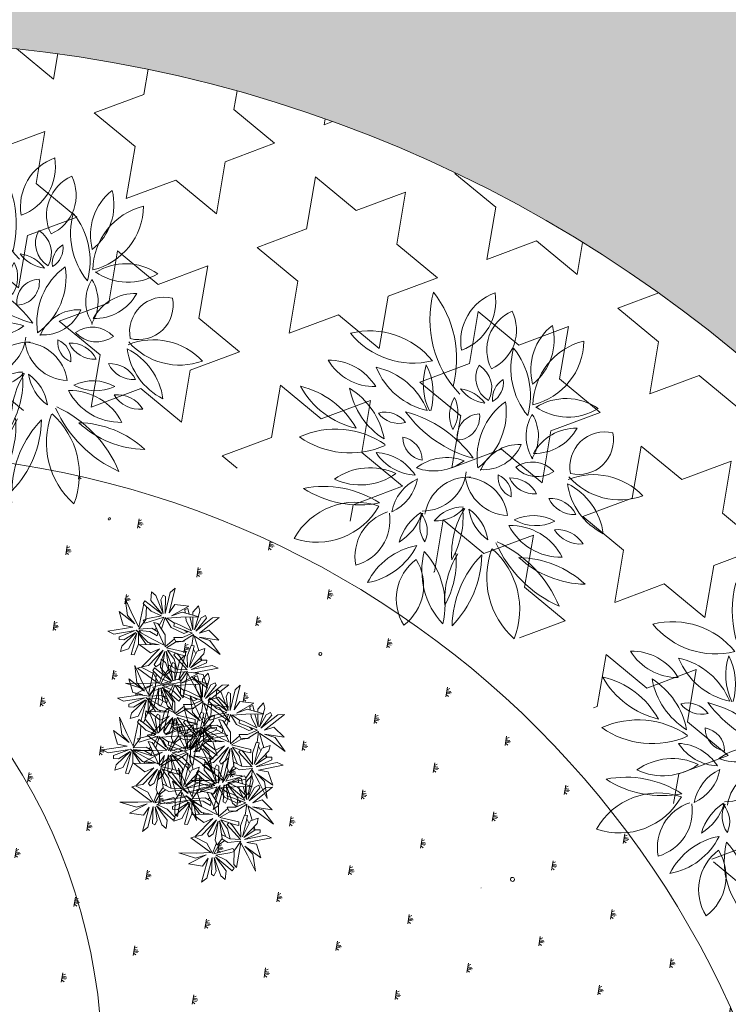
# Model space of a CAD drawing. Units: inches. Extents: x 590 to 1619, y 2872 to 9216.
# Drawn here: x 986 to 989, y 4873 to 4879 of the extents above; entities that cross this region are included whole.
import ezdxf

# ---------------------------------------------------------------- set-up
doc = ezdxf.new("R2010")
doc.units = ezdxf.units.IN
doc.header["$MEASUREMENT"] = 0
doc.set_wipeout_variables(frame=1)
for name, color, linetype, lineweight in [('-cay xanh tdtt', 3, 'Continuous', 20), ('-y te', 22, 'Continuous', 20), ('3', 3, 'Continuous', 20), ('cay bui', 84, 'Continuous', 20), ('CAYTO', 95, 'Continuous', 20), ('qh-the thao', 3, 'Continuous', 20)]:
    doc.layers.add(name, color=color, linetype=linetype, lineweight=lineweight)
doc.layers.add('CAY', color=7, linetype='Continuous', lineweight=20, true_color=0x1c7104)
pattern_1 = [(155.9999999999907, (3900.806876583641, 8929.256993272082), (-0.2237051536917717, -0.5024500017033942), [0.4, -0.15]), (245.9999999999907, (3900.806876583641, 8929.256993272082), (0.5024500017033942, -0.2237051536917717), [0.4, -0.15])]

# ---------------------------------------------------------------- blocks, each defined once
blk = doc.blocks.new('AUDIT_I_100824163143-0')
blk.add_wipeout([(-242.95666941544914, 567.3816790325509), (-256.6289716306783, 701.4368217273877), (-266.5829289448593, 654.4874769981834), (-283.87085439161456, 719.6853528927895), (-370.64173412653327, 700.7380077534472), (-450.3585002334148, 661.57904122326), (-430.6359037174698, 610.5764804034552), (-480.92428445612313, 630.5865364203928), (-393.51478755520657, 476.56907975606737), (-507.6205765229097, 580.2510731644288), (-480.740013998191, 540.0809148450644), (-542.3172449810227, 576.1583288668044), (-578.882945860576, 517.4602779918059), (-603.8369972449291, 452.9637123745342), (-497.25030429533217, 422.7246683192643), (-554.1974372361001, 422.60872331957216), (-436.87829439502093, 385.97479441906034), (-614.5740968166792, 400.7435788222647), (-617.7016668995493, 352.8361087117373), (-613.2776550725248, 301.0566005958681), (-443.4346273779811, 315.56789262240636), (-605.1936094723642, 257.6439879959071), (-597.7415749667853, 233.20555572325247), (-588.6139903247386, 209.34225777846586), (-500.23161397593503, 241.70660483528627), (-575.3504254959553, 181.3201507381891), (-533.0986815516953, 117.90694540023105), (-478.707155233089, 64.54022972632083), (-389.5575268433313, 178.24251188898052), (-450.71585754050466, 44.326281132031), (-428.57787530926, 30.951552548867767), (-385.96880704724754, 60.92718717249227), (-385.96880704724754, 30.531454750307603), (-365.95856655342504, 104.54491114905977), (-365.8084202105965, 30.79956836157362), (-319.0199896686245, 84.52803489394137), (-325.653441286835, -7.6315594863554), (-234.78582607638964, -15.36322587732866), (-144.80230031932297, -0.5420501273183618), (-141.3834355376748, 37.96069105618517), (-123.34455219052325, 6.520399035056471), (-138.15643191323034, 98.30459243970108), (-83.9366544749355, 23.502461001262418), (-54.55387833353598, 39.97133879431931), (-26.797730509220855, 59.054517971133464), (-91.47719872347079, 205.66604140940763), (-2.9851675145037007, 78.70526683893695), (43.981917364231776, 129.6501087489305), (80.58110600065265, 188.48703057867533), (-38.02323784639884, 276.16842730103235), (96.01094037646544, 256.32887866451347), (2.1610859778011218, 282.9543694374879), (111.14276583759056, 275.9069565270911), (119.03489133474068, 339.88389599592483), (115.65709018155758, 404.2572203472082), (-1.4208089427265804, 396.9176125917875), (82.21645454401732, 513.8617809642019), (56.49491873345687, 558.5489061743428), (24.787534141200013, 599.2082018709043), (-45.28252854588209, 551.0237330177479), (-45.357601782961865, 587.896436667259), (-115.55389728135196, 514.007867737324), (-54.476354701502714, 665.6526298038225), (-78.24104884898406, 679.2490977128036), (-129.13752338226186, 604.486208074668), (-129.13752338226186, 701.2028587692912), (-174.12865177328058, 713.5859406828386), (-224.150502160599, 720.4644883957953)]).dxf.layer = 'CAY'
blk = doc.blocks.new('*E47')
at = {"layer": 'CAY', "extrusion": (-8.62951425e-08, 5.66049931e-08, 0.9999999999999948), "xscale": -0.0049981110210328, "yscale": 0.0049981112591922, "zscale": 0.0049981110689949, "rotation": 75.87792232946803}
blk.add_blockref('AUDIT_I_100824163143-0', (1.508361643703937, -1.457684065401429, -2.2520441805e-06), dxfattribs=at)
blk = doc.blocks.new('tr3')
at = {"layer": 'CAY', "lineweight": 20, "xscale": 0.4182796799877733, "yscale": 0.418279680040705, "rotation": 52.06456902100472}
blk.add_blockref('*E47', (0.03332627680856604, -0.08010490790184122, 2.2534580746e-06), dxfattribs=at)
at = {"layer": 'CAY', "extrusion": (2.335674431395021e-07, 7.952120957795265e-08, -0.9999999999999696)}
blk.add_ellipse((0, 0), major_axis=(0.0247600545915039, 0.02476005459150497, 7.752092133264908e-09), ratio=0.999999994579861, start_param=-0.9086981557471683, end_param=5.374487151432418, dxfattribs=at)
blk = doc.blocks.new('b1')
at = {"layer": '3', "color": 6}
for centre, radius, start, end in [((0.1170205042308225, 2.990161100755159), 0.8374040624999999, 161.8816990085023, 249.7301130348954), ((-0.9689738707675132, 2.465032663247626), 0.8374040624999999, 341.8816990085024, 69.73011303489542), ((-0.3731157457787049, 2.702266100739876), 1.9731534375, 172.8777610040614, 216.4561659917273), ((-3.884294183268139, 1.730052350747797), 1.9731534375, 354.4977020018124, 38.07610700791658), ((2.083518629237005, 3.924177350749033), 1.7910478125, 245.489318989739, 312.7751640031744), ((2.575545816711382, 0.9714498507526343), 1.7910478125, 66.14592998024735, 133.4317750280499), ((2.51811456671021, 1.565887663251572), 1.327340624999999, 159.2610189984638, 223.9722769928083), ((0.2969680042078835, 1.140482038239213), 1.327340624999999, 337.7122500024544, 42.42350802436141), ((-0.2214329332728084, 1.017919850747347), 0.7307324999999998, 102.163544989452, 198.3798429948594), ((-1.068855120774969, 1.501836725738627), 0.7307324999999998, 282.163544989452, 18.37984299485942), ((-2.990328870764642, 1.761470788242803), 0.8191003124999999, 227.3873150031439, 295.7475850336272), ((-3.189067620760397, 0.4208795382474762), 0.8191003124999999, 47.38731500314386, 115.7475850336272), ((-3.15834293327498, -1.629060774247847), 1.554667499999999, 43.33670398588953, 98.05919796375632), ((-2.245539495779667, 0.9771967257535435), 1.554667499999999, 223.3367039858895, 278.0591979636531), ((0.4334651917306474, -0.7194157742575557), 0.677053125, 4.751003002179236, 78.47785703757756), ((1.243431441720531, 7.04757564449e-05), 0.677053125, 184.7510030021792, 258.4778570375775), ((-3.118218870800774, -2.509805461755803), 1.9414321875, 75.5725970283458, 136.3385330123419), ((2.512461639196772, -1.371825659796087), 0.9032971875, 36.62615097864403, 104.0418149719779), ((3.018231639178338, 0.0433793402068261), 0.9032971875, 216.6261509786441, 284.0418149719779), ((-4.038999495774987, 0.7107592257383715), 1.9414321875, 255.5725970282448, 316.3385330123421), ((1.218483629227193, -0.834275461760626), 1.436942812499999, 199.097543000348, 246.0922179671405), ((-0.721717620799609, -2.618062336754434), 1.436942812499999, 19.09754300034798, 66.0922179671405), ((3.360894254237791, -0.8035835867451339), 0.9468778125, 222.1798159893566, 286.9561239608389), ((2.935365816723789, -2.345088586756816), 0.9468778125, 42.17981598935661, 106.9561239608389), ((-2.143163558266678, -2.391414211744319), 0.8464603125, 346.6712360006412, 51.57876199961607), ((-0.7477801207824087, -1.962353274262767), 0.8464603125, 162.6050669870634, 227.512593024755), ((-3.664073558284144, -2.165503899258823), 2.189467499999999, 291.2498850085968, 344.3738200082714), ((-0.7619869957634365, -4.795861711754042), 2.189467499999999, 111.2498850085968, 164.3738200082715), ((2.400502245118332, -3.768869073266188), 2.806228124999999, 159.0433639914154, 194.0939749896152), ((-2.979777442351405, -3.55380282326783), 2.806228124999999, 341.3278780077147, 16.37848800654146)]:
    blk.add_arc(centre, radius, start, end, dxfattribs=at)
at = {"layer": 'CAYTO', "ltscale": 100}
for centre, radius, start, end in [((0.22027112923206, 4.19531453823825), 1.64314125, 120.4085660215344, 200.4311790014719), ((-2.151200745765891, 5.038831100749717), 1.64314125, 300.4085660215344, 20.43117900147191), ((0.8743705042106739, 5.027134850739486), 3.426115312499999, 176.009563001609, 234.5767519659891), ((-4.782766058260676, 2.672552975749368), 3.426115312499999, 356.0095630016082, 49.18601101870006), ((0.7921733167349885, 4.034117038243807), 1.343576249999999, 124.6008149765937, 217.4657850116699), ((-1.03720324578353, 4.322772350750113), 1.343576249999999, 304.6008149765937, 37.46578501166997), ((2.735205816697998, 3.753455788242803), 1.8012225, 138.8968620025497, 205.4069270173587), ((-0.2490788707800675, 4.164804538244112), 1.8012225, 318.8968620025497, 25.40692701735874), ((3.334893629235011, 2.701162663255473), 2.122850625, 114.4303260328451, 189.8069550021219), ((0.3650820667044172, 4.272360163250339), 2.122850625, 294.4303260328451, 9.80695500212196), ((2.679705816735804, 3.796466413253853), 2.3888334375, 175.2839349986225, 229.9284739729273), ((-1.238835120775547, 2.164836725742731), 2.3888334375, 355.2839349986225, 49.92847397292729), ((-3.235735433281661, 5.452109225749239), 2.571214687499999, 229.8505899715356, 294.6719469755718), ((-3.820328558264009, 1.150265788235941), 2.571214687499999, 49.85058997153557, 114.6719469755717), ((0.620028629218723, 2.423930788248782), 0.693823125, 131.0823400107288, 198.4269549941359), ((-0.4941610582682188, 2.727596413240775), 0.693823125, 311.0823400107288, 18.42695499413593), ((-5.079060120775466, 0.7936689132509686), 1.750783124999999, 42.14373300807816, 101.6666580182257), ((-4.134956370762665, 3.68304578824646), 1.750783124999999, 222.1437330080782, 281.6666580182257), ((-1.961137620801309, 3.814595788251978), 2.285758125, 212.818434989549, 268.334256994226), ((-3.948514808276741, 0.2909711007451676), 2.285758125, 32.81843498954906, 88.33425699422594), ((-1.052011995761858, 1.266194225753082), 1.14272625, 47.10765197845025, 93.270059042318), ((-0.3394294957943202, 3.244260163247162), 1.14272625, 227.1076519784502, 273.270059042318), ((1.954757691713894, 0.7719245382562292), 2.184813749999999, 136.6355579919611, 199.42779599433), ((-1.694017620780869, 1.545388288248744), 2.184813749999999, 316.6355579919611, 19.42779599433004), ((-0.2856151207888615, 1.717073600753877), 1.040804999999999, 158.2118579992622, 216.9673490093368), ((-2.083648245776203, 1.477496413245461), 1.040804999999999, 338.2118579992622, 36.96734900933684), ((3.848991441731413, 0.8332192257364852), 1.1029875, 86.99645900736652, 202.2057780142329), ((2.885603316699416, 1.517834225751954), 1.1029875, 266.9964590072624, 22.20577801423289), ((-2.321679495771604, 2.650496413251318), 2.4348121875, 201.3015169980619, 248.6599969698932), ((-5.476181370768244, -0.5018876492446509), 2.4348121875, 21.30151699806184, 68.65999696989319), ((1.297301129225161, 2.337798913250225), 1.536890625, 279.332368982727, 342.1699049881414), ((3.009598004204235, 0.3506607882542596), 1.536890625, 99.33236898282983, 162.1699049881413), ((-4.050771683268977, 3.268299538240768), 2.718853124999999, 219.7487730011562, 267.870168961877), ((-6.242220120784623, -1.187171086761736), 2.718853124999999, 39.74877300115626, 87.87016896198116), ((-2.985135120767154, -2.54969796175493), 3.9210384375, 46.93944702528153, 85.85826000225727), ((-0.0247707457638171, 4.225937975750952), 3.9210384375, 226.9394470252815, 265.8582600021533), ((-0.1676916832911957, 1.293212038252335), 1.3040390625, 276.3901989949468, 348.0721499982065), ((1.275883004218485, -0.2695188992619535), 1.3040390625, 97.38831897126951, 169.0702710061304), ((-4.26622793327624, -2.345629524255855), 2.796256875, 66.25516099137879, 125.033468986188), ((-1.903869495772596, 0.6870432882518287), 0.7431346875000001, 190.523003005564, 270.8604580037441), ((-2.623345433263239, -0.1917260867629977), 0.7431346875000001, 10.52300300556403, 90.86045800374409), ((1.738623629202265, -0.354241711753474), 0.9193125, 53.27718597436913, 136.2564699934736), ((1.62417175421433, 1.018262975740725), 0.9193125, 233.2771859743691, 316.2564699934737), ((3.958318004224565, -1.604995149245297), 2.159598749999999, 54.1936159882662, 122.6219659835602), ((-4.719366683284533, 2.491893913255267), 2.796256875, 245.6692890252436, 304.4475970319097), ((-1.757837933297196, 1.231132663252282), 1.580257499999999, 260.1716989717115, 318.3135889773271), ((-0.847451370800627, -1.376887336751877), 1.580257499999999, 80.1716989717115, 138.3135889773271), ((4.778357691706332, 0.743240788245828), 2.092507499999999, 198.5093170114485, 254.246604974046), ((2.225981129213323, -1.934955774258327), 2.092507499999999, 18.5093170114485, 74.24660497404594), ((4.124934254232357, 2.006754538238965), 2.159598749999999, 232.0954680174448, 300.5238169876485), ((-1.848355433285178, -0.2568035867548986), 1.409041874999999, 280.5963679856461, 4.052387997960558), ((-0.0740279332603677, -1.683961711752687), 1.409041874999999, 98.32555503556229, 181.7815750007086), ((-0.2317135582743504, -1.724893899255761), 1.414802812499999, 18.72647998483703, 98.5819429789717), ((1.158768629229598, -0.9660532742615544), 0.9032971875, 36.62615097864403, 104.0418149719779), ((1.664538629211165, 0.4491517257414728), 0.9032971875, 216.6261509786441, 284.0418149719779), ((0.8970701917223777, 0.128291413239566), 1.414802812499999, 198.726479984837, 278.5819429788686), ((-1.092953558269073, -1.838117649257839), 1.440410624999999, 125.3546809805914, 180.2443949995063), ((-3.366825120774592, -0.6694826492563096), 1.440410624999999, 305.3546809805915, 0.2443949995062938), ((2.178630816706572, -2.497065774261187), 1.4008078125, 71.39698901253608, 126.5601260243332), ((1.79108800420181, -0.0442751492567766), 1.4008078125, 251.3969890125361, 306.5601260243332), ((-4.202391683274981, -4.681461399262843), 3.2793403125, 67.9577030057302, 112.0422969942698), ((-0.1158601207825995, -2.414477649255474), 1.165822499999999, 100.7404219951917, 152.6019869994533), ((-1.319264183266568, -0.7243985867458776), 1.165822499999999, 278.3028170393744, 330.1643820179568), ((2.346354254199468, -2.308090149255491), 2.806228124999999, 159.0433639914154, 194.0939749896152), ((-3.033925433270269, -2.093023899257161), 2.806228124999999, 341.3278780077147, 16.37848800654146), ((1.597780191723359, -3.392476711762043), 1.8591703125, 37.94947200438328, 102.0595879834495), ((-3.288881370786839, -3.983127024247863), 2.262433125, 81.94051303431151, 161.3964209958353), ((-5.115902933284814, -1.021281399254434), 2.262433125, 261.9405130343115, 341.3964209958353), ((-4.202391683274981, 1.397825788245171), 3.2793403125, 247.9577030057302, 292.0422969942698), ((-1.954478558278424, -3.187767961750267), 1.491615937499999, 118.5877679941141, 201.4707330018906), ((-3.270123870779571, -1.504441711755418), 1.693313437499999, 312.3808889692527, 353.0513299997518), ((-0.4427710582658621, -2.91285171174988), 1.693313437499999, 133.9894329972608, 174.6598739995866), ((2.675400816709952, -0.4310088992532713), 1.8591703125, 217.9494720043833, 282.0595879834495), ((-4.008252308281953, -2.398896399259882), 1.491615937499999, 296.5048729660935, 19.38783700701005), ((-0.0455326207938924, -6.012718899250102), 3.982201875, 33.73455501421002, 75.71565201665473), ((3.360378629226033, -2.857727649251813), 2.581576875, 169.9797270037778, 239.5557849801755), ((-0.4880307458006428, -4.623709524254281), 2.581576875, 349.7436950008326, 59.31975398009599), ((4.173253941698931, 0.0762911007551281), 3.982201875, 214.8518409790197, 256.8329379763134), ((2.255554566718274, -5.641732336763737), 3.169079999999999, 57.88070203061599, 99.81891903204844), ((3.318549254227036, -4.492902024254646), 3.336112499999999, 146.5506229858431, 189.6062940007264), ((-2.754346995767264, -3.210757336757154), 3.336112499999999, 326.5506229858431, 9.60629400072645), ((3.400064879237107, 0.164956100751084), 3.169079999999999, 237.880702030616, 279.8189190320484), ((1.218061754207155, -3.033952336758289), 2.507969062499999, 176.7145950013394, 233.4855009856075), ((-2.778092933263906, -4.905892336759194), 2.507969062499999, 356.7145950013393, 53.48550098560752), ((-0.3370548082875757, -4.256717649249679), 1.5666834375, 137.2816500222041, 222.7183499777958), ((-2.639131995765637, -4.256717649249679), 1.5666834375, 317.2816500222041, 42.71834997779583)]:
    blk.add_arc(centre, radius, start, end, dxfattribs=at)
blk = doc.blocks.new('choa')
at = {"layer": 'cay bui', "extrusion": (-1.032025982e-07, 4.478706e-10, 0.9999999999999948)}
for points in [[(-0.5666559299819307, 0.3607002915987177), (-0.5470695409122156, 0.4145748771966792), (-0.4649112881391361, 0.5797639311792425), (-0.5931306531029544, 0.5097859425869432), (-0.7408756249325414, 0.4894546794069363), (-0.7542776536471432, 0.5285865571321609), (-0.6146974526864195, 0.5629376172283039), (-0.4751172517256712, 0.5972886773246606), (-0.7075181092621801, 0.5933676198753762), (-0.7886287137435329, 0.6681667580929673), (-0.7188386132631414, 0.6853422881411491), (-0.4762721241362504, 0.6153908596753495), (-0.6344512796608096, 0.7016314978829109), (-0.6636054139079285, 0.7597518782652521), (-0.6300196781291589, 0.7746176634914353), (-0.4593248141964495, 0.6346479144369545), (-0.633175411260887, 0.852572534840988), (-0.6369085805982552, 0.9395784973659193), (-0.4350587216977406, 0.681635678930334), (-0.4738010513291109, 0.8045774540522643), (-0.3440775978573223, 0.9364493243604982), (-0.382215931157057, 0.6795541542167715), (-0.3365709271863697, 0.8187851390804153), (-0.1560458758912148, 0.9520804339041092), (-0.2948607525349522, 0.7632833876208056), (-0.3962760600696062, 0.6150416435780346), (-0.0861485512916325, 0.7111655894012501), (-0.104868501844303, 0.6627140683960178), (-0.2652098460751654, 0.5834164365238286), (-0.4173057554440062, 0.6027944872746043), (-0.3383551929293612, 0.4809502104523411)], [(-0.3458632493525562, 0.3340961372962204), (-0.2685971181459366, 0.3132629473980482), (-0.1298085558208449, 0.275841525755079), (-0.3351324975571464, 0.3847800966340305), (-0.3699642588276357, 0.4894729313659539), (-0.3005699776652608, 0.4707622205443807), (-0.1220666597050928, 0.292245360083568), (-0.2188268186515057, 0.4442176093973723), (-0.2162439295294249, 0.5091889172437952), (-0.1796573170242635, 0.5059619986540022), (-0.0979209292605172, 0.3009072982963042), (-0.1447267802935114, 0.5757242966552031), (-0.1059252955049278, 0.6536885118206647), (-0.0539604374783792, 0.3303040399441248), (-0.0284278726382073, 0.4566517202082136), (0.1488861618462309, 0.5093593831626384), (-0.0087118867602147, 0.3029313909097166), (0.0985638370936149, 0.4027344600267988), (0.3210344180865298, 0.4321244304241788), (0.1082378216132847, 0.3339842083321573), (-0.0522123574941081, 0.2532598668755654), (0.2657303235093145, 0.1874469786412145), (0.2259167924138797, 0.154087284725821), (0.0472226947840108, 0.1622039689308297), (-0.0765420963578753, 0.2527078416173915), (-0.0654804317145477, 0.0955471318560669)], [(0.0928413068242767, 0.4359496740923472), (0.2732850423995878, 0.430000409851599), (0.1563512296560338, 0.5175424447624677), (0.0764597078608109, 0.6434760848621622), (0.1064829253070827, 0.6719282313916976), (0.1957332117715648, 0.5592472028376401), (0.2849834982363253, 0.4465661742836459), (0.1848372066011649, 0.6563190134707374), (0.2191639538611636, 0.7611785178562959), (0.2637890970935155, 0.7048380035793146), (0.3009685686786512, 0.4551394034946351), (0.3136743166503661, 0.6348521100273689), (0.3544225282141866, 0.6855228650427946), (0.3819012130245813, 0.6611524916501818), (0.3255268683318445, 0.4477275622633315), (0.4514943388473075, 0.6964188702132207), (0.5290799998911127, 0.7359718633815647), (0.3783493882540032, 0.4451830296274025), (0.4740718846465742, 0.5315129309349925), (0.6479269056570996, 0.4683243542086273), (0.3984162318329483, 0.3962543565816603), (0.5440239477826131, 0.4125983643372387), (0.7402855035396584, 0.3037942674517762), (0.5108755037105374, 0.3515953829336069), (0.3338952560742657, 0.3822331247856071), (0.5402051254580341, 0.1512959728345375)], [(-0.3774702686281532, 0.3755283278845382), (-0.3774085534016525, 0.4617505298020307), (-0.4327893088722138, 0.5890835744591653), (-0.5228841124059326, 0.3488671621506452), (-0.557377874296954, 0.3535061111522221)], [(-0.2352074175582161, 0.1824291367683393), (-0.2803570543232252, 0.1772068544734601), (-0.4648488391232743, 0.1767786072398832), (-0.3448999928730557, 0.0934155535386716), (-0.2606162331059626, -0.0296217773938903), (-0.2896171998809838, -0.0591152030016645), (-0.3827864525920157, 0.0503476590993568), (-0.475955705302959, 0.1598105212002234), (-0.3684732955113921, -0.0462794224184032), (-0.3990800619819653, -0.1522844557124296), (-0.4456646883376031, -0.0975530246618859), (-0.4916284326623952, 0.1506787988403171), (-0.4979874198447193, -0.0293702394878989), (-0.536923008827457, -0.0814467415790964), (-0.5652441904631179, -0.0580607652478453), (-0.5164328823820192, 0.1572198038399231), (-0.6335500903453549, -0.0957598986595358), (-0.7096923539072363, -0.1380248932512687), (-0.5693122843209096, 0.1578995889795408), (-0.6619301750900392, 0.0682470681846423), (-0.8379058110708179, 0.1252640840700288), (-0.5910924609566192, 0.2060900150302736), (-0.7360330832334472, 0.1846202794095034), (-0.936010269085914, 0.2864341041377297), (-0.7050569726385115, 0.2467545184163041), (-0.527106192838259, 0.222378315930488), (-0.7518236168112266, 0.4567305380754413), (-0.7001164588443585, 0.4616657433797487), (-0.5574614214026214, 0.3537444693753061), (-0.5067444895906658, 0.2090500765149446), (-0.4202340480977164, 0.3560247457204652), (-0.338037827076651, 0.3935125629842782)], [(0.0848387735705802, 0.3899654623987652), (0.0562073174539382, 0.3879650642522818)], [(0.4912342067816896, 0.1427873485830807), (0.3595980284992213, 0.2498780203816533), (0.3140163387559712, 0.3962712717895175), (0.222375615499714, 0.2524394682255155), (0.1381636486834467, 0.2175658573916393), (0.0997720434945784, 0.2546081483401453), (0.2023087719207422, 0.3013681412711588), (0.2951108831564423, 0.4046565747399522), (0.255470959200925, 0.4018870463551469)], [(-0.3158199044377139, 0.374533428483133), (-0.2976302728883183, 0.358181907357315), (-0.3984538714618849, 0.3078343196696996), (-0.4875550303150364, 0.2013368275431801), (-0.2324128576886121, 0.2282342273007021), (-0.2202552001442303, 0.1927595820387216)], [(-0.1539810107977253, 0.0099904399014698), (-0.1643778469630748, 0.0113493126338851), (-0.1098165573139556, 0.1099563270248398), (-0.0967248745345438, 0.2481928640915375), (-0.291737573533859, 0.0814863987244585), (-0.3288762112973337, 0.1090430561782281), (-0.2811367756666613, 0.1506966714674278), (-0.1293485347723025, 0.2555667433685208), (-0.2754189721645979, 0.2563095482964657), (-0.4010463747104678, 0.3047356495975999)], [(0.1924782962593877, 0.1556061357521178), (0.2463973592338839, 0.0426991975303693), (0.3279631500391877, 0.2859439716498402), (0.373984936723938, 0.2814005219366256), (0.3544511817690407, 0.2211302158285032), (0.2781706264953377, 0.0531460530586945), (0.4038419316722174, 0.12760307082233), (0.5507778408145849, 0.1531329663955573), (0.5655517957177398, 0.1144981571625297), (0.4272700853254621, 0.0752451776458748), (0.2889883749327024, 0.0359921981296118), (0.521106315473218, 0.048108094901161), (0.6048047752344422, -0.0237835532300549), (0.5356639200379937, -0.0434100429883802), (0.2907810317110613, 0.017942014811348), (0.451903652509464, -0.0626656398374096), (0.4830896765233152, -0.1197215252978947), (0.4500491879636428, -0.1357627014994877), (0.2745235051710922, -0.0019008252852409), (0.4559525937785435, -0.2135577554457738), (0.4627523279826563, -0.300377901051131), (0.2519298721396215, -0.0497152687483523), (0.2949845155510796, -0.1712140171210053), (0.1699931884252028, -0.3075794552004432), (0.1990465434833293, -0.0494989184100005), (0.1583409193660972, -0.1902532636316721), (-0.0173701867288806, -0.3298331223584805), (0.1146990327070686, -0.1362572562479523), (0.2108224280774332, 0.0154693799821861), (0.1007367536707655, -0.0229573906723564)], [(-0.048390532058003, -0.07501212020866001), (-0.0957216031908207, -0.0915336178972879), (-0.0787222908327085, -0.0424519531359008), (0.0787222816056621, 0.0424519201561969), (0.2314070539922309, 0.0284506781070463), (0.1408541674468332, 0.1579510187475254)], [(0.1337079973061604, 0.2147750824724842), (0.1337128018385283, 0.2218602744388139)], [(0.1841868660900183, 0.2366248561756035), (0.1853117246885413, 0.2040933132554971)], [(-0.268374675358853, -0.0375119639931559), (-0.1626990431959935, -0.1380496375374654), (-0.1526730709102038, 0.0322004425068114), (-0.096091823210393, 0.1036594272213578), (-0.0445235616533439, 0.0899933719138361), (-0.1113247515562614, -0.000769388306704), (-0.1421029752761081, -0.136170397471361), (0.0727475673094134, 0.0040445900187642), (0.1060297651502697, -0.0280637125184051), (0.0533253946932348, -0.0632251504255344), (-0.1107000175011362, -0.1476826320887372), (0.034059405590765, -0.1672232018155789), (0.0774969172067677, -0.1907849634597934)], [(0.0453229356776912, -0.2800315055845489), (0.07673780376193699, -0.3023118439527555), (0.0978024222235517, -0.4106175367233499), (0.031394210055215, -0.3831292425941771), (-0.1226430162563272, -0.1831186506201044), (-0.0462516561059934, -0.3462825345381715), (-0.0571769430715081, -0.4103807425022103), (-0.093043725740752, -0.4024708045032833), (-0.1477029090709324, -0.1886001873043816), (-0.1366642628953615, -0.4671559601193475), (-0.1851793890824468, -0.5394764731100036), (-0.1950819263575832, -0.2120932070804185), (-0.2366670399322658, -0.3341027415618747), (-0.4192908828698191, -0.3635458485638228), (-0.2364302457112217, -0.1791233762671076), (-0.3556612254472386, -0.2642862026925408), (-0.5800641518769626, -0.2647925396372078), (-0.3564043566129496, -0.1948626415578862), (-0.1868974077343407, -0.1354650527091634), (-0.3753876635769149, -0.070226996811189)], [(-0.4558832212098044, -0.0423668102729388), (-0.4937223922470436, -0.0292703563252015), (-0.4620531263033607, -0.0090456173476423)], [(-0.3860503957470561, -0.0125765718446125), (-0.3191983642738268, -0.0243608304538849)], [(0.0477813509116293, -0.2343395214949271), (0.0199625861450659, -0.2228245241287944), (-0.1128538381913706, -0.1678479358706598), (0.0259713380064098, -0.2663067895383653)], [(0.1251393809549603, -0.2166276126637138), (0.165152773374876, -0.2383320330990133), (0.15277901048159, -0.2778011123868465), (0.0839802037623212, -0.2493232815119768)]]:
    blk.add_lwpolyline(points, dxfattribs=at)

msp = doc.modelspace()

# ---------------------------------------------------------------- hatches: boundary and pattern name
at = {"layer": '-y te', "lineweight": 20}
h = msp.add_hatch(dxfattribs=at)
h.set_pattern_fill('ANGLE', color=35, scale=1.999999999999999, angle=155.9999999999907, style=0)
h.set_pattern_definition(pattern_1)
edge = h.paths.add_edge_path()
edge.add_arc((997.4073773155283, 4919.925271810465), 10.30422996034509, -103.38971025239613, -41.9048170028463, ccw=False)
edge.add_arc((991.5228273652292, 4901.358235718745), 9.231453089830378, 67.73062191149604, 180.420040292094)
edge.add_arc((996.6486769286785, 4901.395814438648), 14.35744040047689, -179.5799596988823, -162.1946812058764)
edge.add_arc((969.5850962544026, 4892.703877895952), 14.06767454688442, -48.80944795138248, 17.805318785047973, ccw=False)
edge.add_arc((986.9770078452233, 4872.830646092339), 12.3411105651493, 131.1905520472295, 288.8251415240725)
edge.add_arc((994.103178579393, 4851.927727385175), 9.743144455170057, 16.08145404445048, 108.8251415253946, ccw=False)
edge.add_arc((1013.491236312976, 4857.517004825811), 10.4344868475388, -163.9185459559689, -30.87190367064105)
edge.add_arc((1039.215547866486, 4840.08446034707), 20.66544916789057, 108.28746813388071, 144.2342342935841, ccw=False)
edge.add_arc((1031.705802422788, 4863.867192583299), 4.285454590597868, -76.15845288324032, 51.12068299229234)
edge.add_line((1034.395705481073, 4867.203289492533), (1018.606625227677, 4879.934063330844))
edge.add_arc((1018.550549062934, 4886.382560906351), 6.44874139018591, -89.50176819488156, 142.5236840282807)
edge.add_line((1013.432796215067, 4890.306190769194), (1012.759900062872, 4910.577225979428))
edge.add_arc((1008.476804605265, 4910.435048808251), 4.285454590474057, 1.901232838125439, 142.5124942547009)
edge = h.paths.add_edge_path(flags=16)
edge.add_arc((1008.476804605777, 4910.435048808163), 4.285454590878172, -182.9662552265625, -46.92200624218268)
edge.add_line((1011.403741299744, 4907.304847114986), (1012.105357690168, 4886.168613052205))
edge.add_arc((1018.550549062263, 4886.382560905761), 6.448741389363437, -178.0987671563725, -128.8793170045094)
edge.add_line((1014.502789643445, 4881.362410589787), (1030.965772041217, 4868.088267811856))
edge.add_arc((1031.705802422894, 4863.867192583643), 4.285454590603578, 99.9439220789348, 248.1065794167637)
edge.add_arc((1038.332717690823, 4840.815638850849), 20.77283751960266, 113.324863398745, 144.742711042357)
edge.add_arc((1013.491236313494, 4857.517004825724), 9.179647807894568, -163.91854595536245, -30.871903673429415, ccw=False)
edge.add_arc((994.103178579393, 4851.927727385175), 10.99798349532324, 16.08145404272072, 108.8251415232727)
edge.add_arc((986.9770078451364, 4872.830646092353), 11.08627152521983, -228.80944795158518, -71.17485847357659, ccw=False)
edge.add_arc((969.5850962541417, 4892.703877895993), 15.32251358697843, -48.80944795194225, 17.80531878462815)
edge.add_arc((996.6486769300031, 4901.395814437364), 13.10260136121504, -179.57995970532727, -162.19468121215039, ccw=False)
edge.add_arc((991.5228273654283, 4901.358235718358), 7.976614049648847, -292.269378091548, -179.57995971342348, ccw=False)
edge.add_arc((997.5986637603488, 4918.623720890412), 10.34460703201453, -107.1653439518924, -50.36744870316522)
edge = h.paths.add_edge_path(flags=16)
edge.add_arc((1008.476804605449, 4910.435048808562), 2.821475710701515, -189.5451122546248, 170.4548877453751)
edge = h.paths.add_edge_path(flags=16)
edge.add_arc((1018.550549063659, 4886.382560906226), 4.984762509798895, -189.5451122546248, 170.4548877453751)
edge = h.paths.add_edge_path(flags=0)
edge.add_arc((1018.550549063659, 4886.382560906226), 2.056804749798895, -189.5451122546248, 170.4548877453751)
edge = h.paths.add_edge_path(flags=0)
edge.add_arc((1018.550549063659, 4886.382560906226), 1.220245389798897, -189.5451122546248, 170.4548877453751)
edge = h.paths.add_edge_path(flags=16)
edge.add_arc((1031.705802422744, 4863.867192583308), 2.821475710701515, -189.5451122546248, 170.4548877453751)
h = msp.add_hatch(dxfattribs=at)
h.set_pattern_fill('ANGLE', color=35, scale=1.999999999999999, angle=155.9999999999907, style=0)
h.set_pattern_definition(pattern_1)
edge = h.paths.add_edge_path()
edge.add_line((992.9465769842668, 4862.864724857694), (994.0853029353495, 4862.925696353368))
edge.add_line((994.0853029353493, 4862.925696353368), (995.0475879564927, 4862.885087098581))
edge.add_arc((1000.803809412784, 4863.590468194988), 5.79927995056615, 140.2635208477235, 186.9863299333082, ccw=False)
edge.add_arc((990.9023412601073, 4871.821480288248), 7.076613480877201, 320.263520849019, 394.6686462705002)
edge.add_arc((980.4893621738237, 4864.619618891365), 19.73745630555934, 394.6686462696275, 420.1485415399897)
edge.add_arc((995.8387136234743, 4891.365368976709), 11.09982206904031, 183.8831250106973, 240.14854153975858, ccw=False)
edge.add_line((984.7643737744127, 4890.61367297975), (984.3501894070373, 4888.608582202762))
edge.add_line((984.3501894070372, 4888.608582202762), (983.5860264563563, 4886.478656928151))
edge.add_arc((995.8387136251537, 4891.365368977036), 13.19122047064342, 201.7434868355662, 240.1485415348092)
edge.add_arc((980.4893621762267, 4864.619618890236), 17.64605790485898, 394.66864627774555, 420.1485415481082, ccw=False)
edge.add_arc((990.902341260452, 4871.821480288738), 4.985215080949577, 320.26352084936804, 394.66864627084857, ccw=False)
edge.add_arc((1000.803809413396, 4863.590468195174), 7.890678350893676, 500.2635208473946, 545.2772244560207)
at = {"layer": 'CAY', "lineweight": 20}
h = msp.add_hatch(dxfattribs=at)
h.set_pattern_fill('SWAMP,_O', color=256, scale=0.7199999999999998, angle=260.4548877453751)
h.set_pattern_definition([(260.4548877453749, (-9728.786982717473, -4419.549032342263), (0.5552089362792544, -0.4584136084054606), [0.08999999999999977, -0.6299999999999981]), (350.4548877453751, (-9728.794444802597, -4419.593409332759), (0.6746022982618686, 0.2516182395524233), [0.045, -1.202076580319999]), (350.4548877453751, (-9728.79631032388, -4419.604503580382), (0.6746022982618686, 0.2516182395524233), [0.036, -1.211076580319999]), (350.4548877453751, (-9728.792579281317, -4419.582315085135), (0.6746022982618686, 0.2516182395524233), [0.036, -1.211076580319999]), (320.4548877453751, (-9728.798175845157, -4419.615597828008), (0.6746022984592477, 0.2516182390232391), [0.0288, -0.6911999999999998]), (20.45488774537497, (-9728.790713760034, -4419.571220837506), (0.1193933621799934, 0.7100318474286996), [0.0288, -0.6911999999999996])])
h.paths.add_polyline_path([(985.8216328030458, 4906.937012668035, 0.1979974127270961), (983.5464276656637, 4901.299758998645, 0.0760034277670605), (984.1736769294303, 4897.389252642437, -0.1123699320734393), (984.7643737743964, 4890.613672979951), (987.5364526091021, 4890.927274603694, -0.1578208193845598), (989.1062002061307, 4898.654818459336, -0.0872725409823449), (991.4905383262377, 4902.044677352053)])
h.paths.add_polyline_path([(994.5456579808267, 4908.739893172516, 0.3052114860888575), (985.8216328030458, 4906.937012668035), (991.4905383262377, 4902.044677352053, -0.6252578344633348), (1011.812329248617, 4894.996111691742), (1011.403741299744, 4907.304847114986, -0.6747894667367199), (1004.197091730367, 4910.656811642144, -0.2530291292580575)])
edge = h.paths.add_edge_path()
edge.add_arc((1013.099790560017, 4867.180044881084), 11.95649244561133, 258.1443987699091, 406.7161165501085)
edge.add_line((1021.297324542583, 4875.883960562976), (1030.965772041203, 4868.088267811511))
edge.add_arc((1031.705802422744, 4863.867192583308), 4.285454590701522, 99.9439220751256, 248.106579414325)
edge.add_arc((1038.332717689764, 4840.815638851378), 20.77283751957851, 113.3248633977171, 144.7427110415319)
edge.add_arc((1013.491236312377, 4857.517004825911), 9.179647807800828, 196.0814540437603, 329.12809632714254, ccw=False)
edge.add_arc((994.1031785796466, 4851.927727385128), 10.99798349496259, 376.0814540440874, 445.0738793346166)
edge.add_arc((1000.803809413873, 4863.590468194901), 5.799279951386629, 140.2635208482183, 186.9863299332168, ccw=False)
edge.add_arc((990.9023412609005, 4871.821480288547), 7.076613480551012, 320.2635208482322, 394.6686462697085)
edge.add_arc((980.4893621735145, 4864.61961889119), 19.73745630656647, 394.668646269705, 420.1485415400803)
edge.add_arc((995.8387136232144, 4891.365368976725), 11.09982206880079, 183.8831250108761, 240.14854153994781, ccw=False)
edge.add_line((984.7643737743964, 4890.613672979951), (987.5364526089604, 4890.927274603368))
edge.add_arc((1000.257442905496, 4892.366383462745), 12.80213374588013, 186.4543548459153, 231.6573210193666)
edge.add_arc((982.4790401799182, 4868.992088893432), 16.56908980515094, 385.22217068006296, 413.58274326961555, ccw=False)
edge.add_arc((982.4790401799182, 4868.992088893432), 16.56908980516013, 356.86159809053356, 385.2221706800696, ccw=False)
edge.add_arc((1012.887944563937, 4869.206243511673), 13.90993176773068, 184.6236316246272, 260.7139076380697)
h = msp.add_hatch(dxfattribs=at)
h.set_pattern_fill('SWAMP,_O', color=256, scale=0.4182796799999995, angle=260.4548877453751)
h.set_pattern_definition([(260.4548877453751, (1006.246795667808, 950.6493965672915), (0.3225453002778151, -0.2663126353215018), [0.0522849599999999, -0.3659947199999989]), (350.4548877453749, (1006.2424606144, 950.62361602114), (0.3919061575614427, 0.1461761065585431), [0.02614247999999999, -0.6983391768774205]), (350.4548877453749, (1006.241376850526, 950.617170884606), (0.3919061575614427, 0.1461761065585431), [0.02091398399999999, -0.7035676728774203]), (350.4548877453749, (1006.243544377508, 950.6300611571022), (0.3919061575614427, 0.1461761065585431), [0.02091398399999999, -0.7035676728774203]), (320.4548877453748, (1006.24029308708, 950.6107257479888), (0.3919061576761094, 0.1461761062511167), [0.0167311872, -0.4015484927999989]), (20.45488774537474, (1006.244628140884, 950.6365062940814), (0.0693608573982938, 0.4124887415726183), [0.0167311872, -0.401548492799999])])
h.paths.add_polyline_path([(983.5860264561313, 4886.478656928707, -0.108803081606169), (979.6759732301956, 4881.173326110522, 0.821662048077427), (990.5543376499157, 4862.337404086241, -0.0558582378400944), (992.9465769842644, 4862.864724857694, -0.198974527179959), (994.7359353035936, 4868.634643908297, 0.3365620783004719), (995.0024585351283, 4874.657217888938, 0.1116373539853699), (989.2727425097532, 4879.924375977435, -0.1691600260683542)])
h.paths.add_polyline_path([(985.9720299992813, 4878.574352370135, -1), (983.5257477853924, 4864.026321790639, -1)], flags=0)
h.paths.add_polyline_path([(985.9720299992813, 4878.574352370135, 1), (983.5257477853924, 4864.026321790639, 1)], flags=16)
h = msp.add_hatch(dxfattribs=at)
h.set_pattern_fill('STARS', color=256, scale=2.303999999999998, angle=260.4548877453751, style=0)
h.set_pattern_definition([(260.4548877453749, (-9728.786982717473, -4419.549032342263), (0.4919244943844747, -0.0827181476367296), [0.2879999999999992, -0.2879999999999992]), (320.4548877453751, (-9728.786982717473, -4419.549032342263), (0.3175982643996368, 0.3846600350624054), [0.2879999999999999, -0.2879999999999999]), (20.45488774537497, (-9728.56489914154, -4419.732397785865), (-0.1743262299848379, 0.4673781826991352), [0.2879999999999998, -0.2879999999999998])])
edge = h.paths.add_edge_path()
edge.add_arc((984.7488888922113, 4871.30033708058), 7.376135343226937, -117.8606962799282, 242.1393037200719)
edge = h.paths.add_edge_path(flags=16)
edge.add_arc((984.7488888922113, 4871.30033708058), 5.424645282111316, -117.8606962799282, 242.1393037200719)
h = msp.add_hatch(dxfattribs=at)
h.set_pattern_fill('SWAMP,_O', color=256, scale=0.4182796799999995, angle=260.4548877453751)
h.set_pattern_definition([(260.4548877453749, (-7970.937490638659, -3710.459449352804), (0.3225453002778148, -0.2663126353215016), [0.05228495999999969, -0.3659947199999977]), (350.4548877453749, (-7970.941825692237, -3710.485229899172), (0.3919061575614424, 0.1461761065585426), [0.02614247999999999, -0.6983391768774203]), (350.4548877453749, (-7970.942909455634, -3710.491675035762), (0.3919061575614424, 0.1461761065585426), [0.02091398399999999, -0.7035676728774203]), (350.4548877453749, (-7970.940741928846, -3710.478784762578), (0.3919061575614424, 0.1461761065585426), [0.02091398399999999, -0.7035676728774203]), (320.4548877453751, (-7970.943993219024, -3710.498120172353), (0.3919061576761088, 0.1461761062511163), [0.0167311872, -0.4015484927999993]), (20.45488774537497, (-7970.939658165448, -3710.472339625991), (0.0693608573982939, 0.4124887415726181), [0.0167311872, -0.401548492799999])])
edge = h.paths.add_edge_path()
edge.add_arc((984.748888892213, 4871.300337080578), 5.12973534322694, 0, 360)

# ---------------------------------------------------------------- linework, layer by layer
msp.add_lwpolyline([(981.9332609596656, 4876.071783772757, -0.6761567562010365), (985.6088683356385, 4871.571474262947, 0.5832045444548264), (987.7020478435788, 4868.170685362777), (989.3513036819832, 4868.231566830127)], format="xyb", dxfattribs=at)
for radius in [7.376135343226937, 5.12973534322694]:
    msp.add_circle((984.748888892213, 4871.300337080578), radius, dxfattribs=at)
at = {"layer": 'qh-the thao', "color": 7, "lineweight": 20}
msp.add_lwpolyline([(1005.076356077597, 4913.04312680889, -0.2749056118256492), (995.0211938208008, 4909.90113676536, 0.5355742304340679), (982.2916223455437, 4901.290559747637, 0.0760034277671193), (982.9789434107938, 4897.005543330214, -0.2991336107065898), (978.8495796819673, 4882.117621995842, 0.8216620480775024), (990.9592504363183, 4861.149689199533, -0.4283097318734224), (1003.465062755471, 4854.62661392383, 0.6559197641655466), (1022.447329894976, 4852.162856572177, -0.1581463458320454), (1032.731044282263, 4859.706183069052, 0.6205044095915467), (1034.395705481077, 4867.203289492536), (1018.606625227687, 4879.934063330847, 1.600730078534889), (1013.43279621507, 4890.306190769194), (1012.759900062876, 4910.577225979438, 0.7041897850150818)], format="xyb", close=True, dxfattribs=at)
for points in [[(1004.197091730369, 4910.656811642148, 0.6747894667265287), (1011.403741299746, 4907.304847114986), (1012.105357690169, 4886.168613052217, 0.218124163912994), (1014.502789643446, 4881.36241058979), (1030.965772041217, 4868.088267811861, 0.7546673859947552), (1030.107836825146, 4859.890808925088, 0.137951462941389), (1021.370280680133, 4852.806740104348, -0.6559197641655502), (1004.670798522622, 4854.97420891291, 0.4283097318734154), (990.5543376499176, 4862.337404086244, -0.8216620480774697), (979.6759732301966, 4881.173326110523, 0.2991336107065656), (984.1736769294324, 4897.389252642438, -0.0760034277671369), (983.5464276656668, 4901.299758998643, -0.5355742304340844), (994.5456579808307, 4908.739893172516, 0.2530291292564736), (1004.197091730369, 4910.656811642148)], [(992.9465769842668, 4862.864724857694, -0.198974527179907), (994.7359353035954, 4868.634643908297, 0.3365620783004719), (995.0024585351313, 4874.65721788894, 0.1116373539853699), (989.2727425097555, 4879.924375977436, -0.1691600260679989), (983.5860264561344, 4886.478656928709, -0.1691600260679989)]]:
    msp.add_lwpolyline(points, format="xyb", dxfattribs=at)

# ---------------------------------------------------------------- block references
at = {"layer": 'CAY', "lineweight": 20, "xscale": 0.1713273568436983, "yscale": 0.171327356496365, "zscale": 39.37007874015748, "rotation": 349.2073081159942}
msp.add_blockref('b1', (990.2065640001996, 4872.586090278801), dxfattribs=at)

# ---------------------------------------------------------------- next in the draw order: block references
at = {"layer": 'CAY', "lineweight": 20}
for p, xscale, yscale, rotation in [((986.0366622984112, 4876.073396171886), 0.1764617398797108, 0.1764617400538392, 52.06456903892619), ((987.1884772713884, 4875.336896322317), 0.2352823198390196, 0.2352823199572164, 52.06456900740888), ((988.2360040599324, 4874.108212739681), 0.3137097599979637, 0.313709759946033, 52.0645689321948)]:
    msp.add_blockref('tr3', p, dxfattribs=dict(at, xscale=xscale, yscale=yscale, rotation=rotation))

# ---------------------------------------------------------------- next in the draw order: hatches: boundary and pattern name
at = {"layer": '-cay xanh tdtt', "lineweight": 20}
h = msp.add_hatch(dxfattribs=at)
h.set_pattern_fill('SWAMP', color=3, scale=0.5, style=0)
h.set_pattern_definition([(0, (0, 0), (0.25, 0.4330127015), [0.0625, -0.4375]), (90, (0.03125, 0), (-0.25, 0.4330127015), [0.03125, -0.8347754029999999]), (90, (0.0390625, 0), (-0.25, 0.4330127015), [0.025, -0.841025403]), (90, (0.0234375, 0), (-0.25, 0.4330127015), [0.025, -0.841025403]), (59.99999999999999, (0.046875, 0), (-0.249999999660328, 0.4330127016961098), [0.02, -0.48]), (120, (0.015625, 0), (-0.4999999996603281, 1.961098e-10), [0.01999999999999999, -0.4799999999999999])])
edge = h.paths.add_edge_path(flags=0)
edge.add_arc((1013.491236313, 4857.517004826), 10.43448684761447, 196.081454045022, 329.1280963284162)
edge.add_arc((1039.215547866493, 4840.084460347151), 20.66544916785034, 108.2874681339481, 144.2342342937444, ccw=False)
edge.add_arc((1031.705802422802, 4863.867192583478), 4.285454590768579, 283.8415471160474, 411.1206829968869)
edge.add_line((1034.395705480731, 4867.203289492815), (1018.606625227687, 4879.934063330847))
edge.add_arc((1018.550549062887, 4886.38256090608), 6.448741389918211, 270.4982318055952, 502.5236840261434)
edge.add_line((1013.43279621507, 4890.306190769194), (1012.759900062876, 4910.577225979438))
edge.add_arc((1008.47680460523, 4910.435048808086), 4.285454590514469, 1.901232840363595, 142.5124942526441)
edge.add_arc((997.4073773155764, 4919.925271810748), 10.30422996050269, 256.61028974772523, 318.0951829958286, ccw=False)
edge.add_arc((991.52282736521, 4901.358235718611), 9.23145308996142, 67.7306219117039, 180.4200402912537)
edge.add_arc((996.6486769286847, 4901.395814438365), 14.35744040047578, 180.4200402999589, 197.8053187930342)
edge.add_arc((969.5850962543914, 4892.703877895784), 14.06767454694785, -48.80944795088732, 17.805318785669726, ccw=False)
edge.add_arc((986.9770078452484, 4872.83064609224), 12.34111056523703, 131.1905520470165, 288.8251415241232)
edge.add_arc((994.10317857944, 4851.927727385223), 9.74314445513874, 16.081454044213785, 108.8251415257489, ccw=False)
h.paths.add_polyline_path([(1051.602038335811, 4819.26665576285), (1053.002836179277, 4818.501564314208), (1053.441808061869, 4818.177680980946), (1055.241521342036, 4816.254250649697), (1034.264868239703, 4860.429707573429), (1032.458293766325, 4859.571634923744)], flags=0)
edge = h.paths.add_edge_path()
edge.add_arc((1048.535758529022, 4811.987737782247), 7.898399763361953, 207.8470257759576, 523.6989913495074)
edge.add_line((1040.954871664651, 4814.204689105909), (1006.175984994057, 4845.372930107619))
edge.add_line((1006.175984994057, 4845.372930107619), (999.6759539887497, 4847.707493521193))
edge.add_line((999.6759539887497, 4847.707493521193), (999.2303886108044, 4850.737587486651))
edge.add_line((999.2303886108044, 4850.737587486651), (997.8629693824092, 4858.244476021354))
edge.add_line((997.8629693824092, 4858.244476021354), (996.914022319857, 4861.25660841891))
edge.add_line((996.914022319857, 4861.25660841891), (995.5881143827492, 4861.557048728589))
edge.add_line((995.5881143827492, 4861.557048728589), (994.1031785794439, 4861.670871840361))
edge.add_line((994.1031785794439, 4861.670871840361), (992.9160372915179, 4861.598278529611))
edge.add_line((992.9160372915179, 4861.598278529611), (991.9540796393777, 4861.430897257404))
edge.add_line((991.9540796393777, 4861.430897257404), (990.6935156697103, 4861.033767145479))
edge.add_line((990.6935156697103, 4861.033767145479), (992.0274006898038, 4856.799770917252))
edge.add_line((992.0274006898038, 4856.799770917252), (993.1598129522536, 4850.583028858181))
edge.add_line((993.1598129522536, 4850.583028858181), (992.778880792175, 4847.652671034783))
edge.add_line((992.778880792175, 4847.652671034783), (990.251334415333, 4844.925640998352))
edge.add_line((990.251334415333, 4844.925640998352), (952.5504258691224, 4879.868708557818))
edge.add_line((952.5504258691224, 4879.868708557818), (1004.530667827478, 4941.571583099184))
edge.add_line((1004.530667827478, 4941.571583099184), (1067.216841826028, 4809.133378451802))
edge.add_line((1067.216841826028, 4809.133378451802), (1049.496405629776, 4790.014377428295))
edge.add_line((1049.496405629776, 4790.014377428295), (996.1145409434667, 4839.491331064506))
edge.add_line((996.1145409434667, 4839.491331064506), (998.6286034719271, 4842.380749025407))
edge.add_line((998.6286034719271, 4842.380749025407), (1001.426582225342, 4842.741397911537))
edge.add_line((1001.426582225342, 4842.741397911537), (1004.123461213253, 4841.841119279117))
edge.add_line((1004.123461213253, 4841.841119279117), (1041.552010137127, 4808.298296466737))

# ---------------------------------------------------------------- next in the draw order: block references
at = {"layer": 'CAY', "lineweight": 20, "xscale": 0.1713273568436983, "yscale": 0.171327356496365, "zscale": 39.37007874015748, "rotation": 349.2073081159942}
for p in [(985.6617369148797, 4877.076260665092), (988.0637607886792, 4876.341345757013), (989.7134540809101, 4874.756326893664)]:
    msp.add_blockref('b1', p, dxfattribs=at)
at = {"layer": 'CAY', "lineweight": 20, "xscale": 0.4182796801860888, "yscale": 0.418279680040705, "rotation": 126.1505456922785}
for p in [(986.408637135216, 4875.464550640692), (986.4612833681504, 4875.098157841678), (986.7636953263893, 4874.935553543501), (986.3778077228067, 4874.816712281337), (986.6997158629792, 4874.539635187702)]:
    msp.add_blockref('choa', p, dxfattribs=at)

doc.saveas('drawing.dxf')
